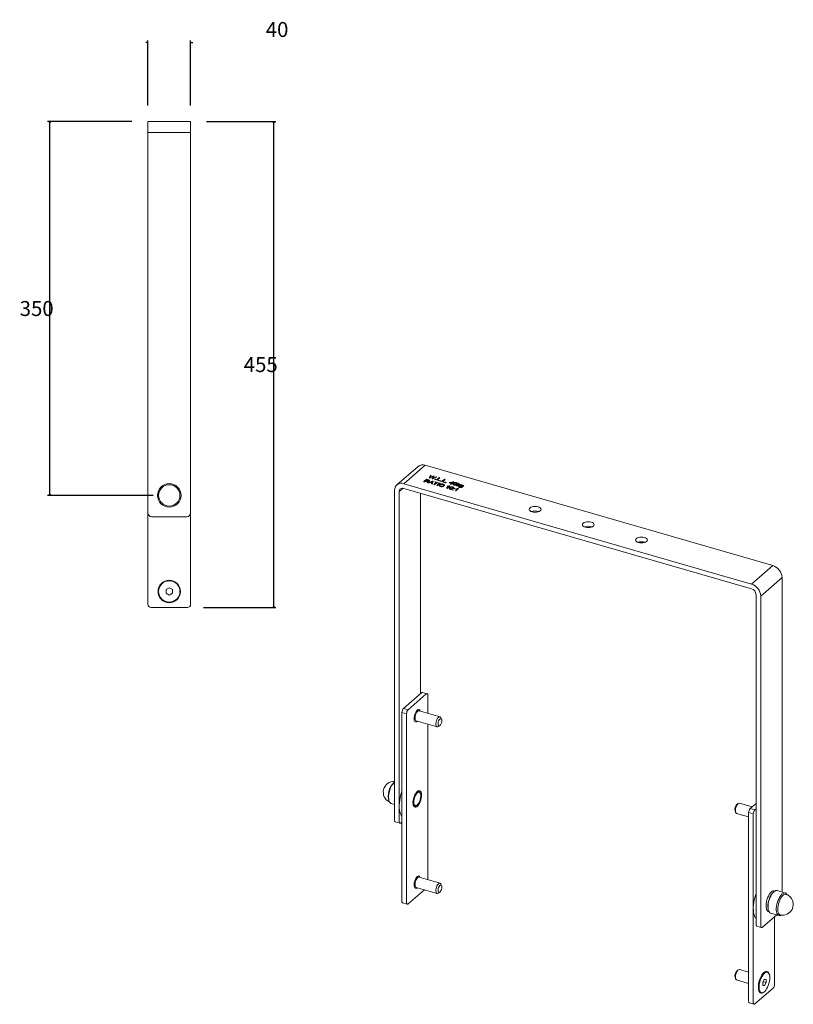
# Model space of a CAD drawing. Units: millimetres. Extents: x 111 to 1405, y 65 to 987.
# Drawn here: x 680 to 1405, y 65 to 987 of the extents above; entities that cross this region are included whole.
import ezdxf

# ---------------------------------------------------------------- set-up
doc = ezdxf.new("R2010")
doc.units = ezdxf.units.MM
doc.header["$PDMODE"] = 1
doc.header["$PDSIZE"] = -2
doc.layers.get('0').update_dxf_attribs({"lineweight": 20})
doc.layers.get('Defpoints').update_dxf_attribs({"lineweight": 20})
doc.layers.add('DIM', color=7, linetype='Continuous', lineweight=20)
doc.styles.add('Arial', font='txt', dxfattribs={"bigfont": 'Arial'})
doc.dimstyles.new('BT', dxfattribs={"dimtxt": 14, "dimasz": 0.999939, "dimexe": 2, "dimexo": 15, "dimgap": 1, "dimtad": 1, "dimdec": 1, "dimdsep": 46, "dimtxsty": 'Arial', "dimblk": 'VW_EMPTYARROW', "dimblk1": 'VW_EMPTYARROW', "dimblk2": 'VW_EMPTYARROW', "dimcen": 0, "dimadec": 0, "dimazin": 0, "dimtfac": 1, "dimtdec": 1, "dimtix": 1, "dimtofl": 0, "dimtmove": 0, "dimatfit": 0, "dimldrblk": 'VW_EMPTYARROW', "dimfxl": 1, "dimfrac": 2, "dimtolj": 1, "dimarcsym": 0})

# ---------------------------------------------------------------- blocks, each defined once
blk = doc.blocks.new('VW_EMPTYARROW')
at = {"color": 0, "linetype": 'ByBlock', "lineweight": -2, "transparency": 16777216}
blk.add_line((0, 0), (-1, 0), dxfattribs=at)
at = {"color": 0, "lineweight": -2, "transparency": 16777216, "flags": 128}
blk.add_lwpolyline([(-1, 0.27), (0, 0), (-1, -0.27)], dxfattribs=at)
blk = doc.blocks.new('*D6')
at = {"layer": 'Defpoints', "color": 0}
for p in [(708.23, 891.93), (800.16, 891.93), (820.16, 541.93)]:
    blk.add_point(p, dxfattribs=at)
at = {"layer": 'DIM', "color": 0, "lineweight": -2}
for p, q in [((785.16, 891.93), (706.23, 891.93)), ((708.23, 542.93), (708.23, 890.93)), ((805.16, 541.93), (706.23, 541.93))]:
    blk.add_line(p, q, dxfattribs=at)
at = {"layer": 'DIM', "color": 0, "lineweight": -2, "xscale": 0.9999389648437499, "yscale": 0.9999389648437499, "zscale": 0.9999389648437499}
for p, rotation in [((708.23, 891.93), 90), ((708.23, 541.93), 270)]:
    blk.add_blockref('VW_EMPTYARROW', p, dxfattribs=dict(at, rotation=rotation))
at = {"layer": 'DIM', "color": 0, "insert": (695.95, 716.93), "char_height": 14, "attachment_point": 5, "style": 'Arial'}
blk.add_mtext('\\A1;350', dxfattribs=at)
blk = doc.blocks.new('*D7')
at = {"layer": 'Defpoints', "color": 0}
for p in [(840.16, 891.93), (918.11, 891.93), (837.16, 436.93)]:
    blk.add_point(p, dxfattribs=at)
at = {"layer": 'DIM', "color": 0, "lineweight": -2}
for p, q in [((855.16, 891.93), (920.11, 891.93)), ((918.11, 437.93), (918.11, 890.93)), ((852.16, 436.93), (920.11, 436.93))]:
    blk.add_line(p, q, dxfattribs=at)
at = {"layer": 'DIM', "color": 0, "lineweight": -2, "xscale": 0.9999389648437499, "yscale": 0.9999389648437499, "zscale": 0.9999389648437499}
for p, rotation in [((918.11, 891.93), 89.99999999999999), ((918.11, 436.93), 270)]:
    blk.add_blockref('VW_EMPTYARROW', p, dxfattribs=dict(at, rotation=rotation))
at = {"layer": 'DIM', "color": 0, "insert": (905.83, 664.43), "char_height": 14, "attachment_point": 5, "style": 'Arial'}
blk.add_mtext('\\A1;455', dxfattribs=at)
blk = doc.blocks.new('*D8')
at = {"layer": 'Defpoints', "color": 0}
for p in [(800.16, 965.96), (800.16, 891.93), (840.16, 891.93)]:
    blk.add_point(p, dxfattribs=at)
at = {"layer": 'DIM', "color": 0, "lineweight": -2}
for p, q in [((799.16, 965.96), (798.16, 965.96)), ((800.16, 906.93), (800.16, 967.96)), ((840.16, 906.93), (840.16, 967.96)), ((841.16, 965.96), (842.16, 965.96))]:
    blk.add_line(p, q, dxfattribs=at)
at = {"layer": 'DIM', "color": 0, "lineweight": -2, "xscale": 0.9999389648437499, "yscale": 0.9999389648437499, "zscale": 0.9999389648437499}
blk.add_blockref('VW_EMPTYARROW', (800.16, 965.96), dxfattribs=at)
at = {"layer": 'DIM', "color": 0, "lineweight": -2, "xscale": 0.9999389648437499, "yscale": 0.9999389648437499, "zscale": 0.9999389648437499, "rotation": 180}
blk.add_blockref('VW_EMPTYARROW', (840.16, 965.96), dxfattribs=at)
at = {"layer": 'DIM', "color": 0, "insert": (921.15, 978.24), "char_height": 14, "attachment_point": 5, "style": 'Arial'}
blk.add_mtext('\\A1;40', dxfattribs=at)

msp = doc.modelspace()

# ---------------------------------------------------------------- linework, layer by layer
at = {"color": 7, "linetype": 'Continuous', "lineweight": 15}
for p, q in [((800.16, 891.93), (800.16, 881.93)), ((800.16, 891.93), (840.16, 891.93)), ((818.78, 891.98), (813.78, 891.98)), ((813.78, 891.98), (813.78, 891.93)), ((818.78, 891.98), (818.78, 891.93)), ((818.84, 891.98), (818.84, 891.93)), ((819.03, 891.98), (819.03, 891.93)), ((819.03, 891.98), (819.03, 891.93)), ((820.19, 891.98), (820.19, 891.93)), ((822.4, 891.98), (822.4, 891.93)), ((827.47, 891.98), (822.47, 891.98)), ((822.47, 891.98), (822.47, 891.93)), ((827.47, 891.98), (827.47, 891.93)), ((827.53, 891.98), (827.53, 891.93)), ((840.16, 891.93), (840.16, 881.93)), ((800.16, 881.93), (840.16, 881.93)), ((800.16, 881.93), (800.16, 525.43)), ((840.16, 881.93), (840.16, 525.43)), ((1053.32, 569.05), (1033.32, 551.73)), ((1059.87, 570.15), (1039.87, 552.83)), ((1059.87, 570.15), (1385.49, 476.15)), ((1058.61, 554.79), (1061.11, 556.96)), ((1058.61, 554.79), (1058.61, 554.75)), ((1059.22, 554.62), (1058.61, 554.79)), ((1059.22, 554.57), (1058.61, 554.75)), ((1060.34, 555.59), (1059.22, 554.62)), ((1060.34, 555.54), (1059.22, 554.57)), ((1059.22, 554.62), (1059.22, 554.57)), ((1060.34, 555.59), (1060.34, 555.54)), ((1060.96, 555.41), (1060.34, 555.59)), ((1060.96, 555.36), (1060.34, 555.54)), ((1061.43, 556.53), (1060.63, 555.84)), ((1060.63, 555.84), (1061.79, 555.5)), ((1061.43, 556.49), (1060.66, 555.83)), ((1060.96, 555.41), (1060.96, 555.36)), ((1061.11, 556.96), (1062.98, 556.41)), ((1061.25, 555.31), (1061.25, 555.27)), ((1061.43, 556.53), (1061.43, 556.49)), ((1062.72, 556.16), (1061.43, 556.53)), ((1062.72, 556.11), (1061.43, 556.49)), ((1061.58, 554.54), (1061.58, 554.5)), ((1061.59, 553.93), (1061.58, 554.54)), ((1061.59, 553.89), (1061.58, 554.5)), ((1062.29, 553.73), (1061.59, 553.93)), ((1061.59, 553.93), (1061.59, 553.89)), ((1062.29, 553.68), (1061.59, 553.89)), ((1062.27, 554.53), (1062.29, 553.73)), ((1062.29, 553.73), (1062.29, 553.68)), ((1062.34, 553.71), (1066.56, 555.38)), ((1062.34, 553.71), (1062.34, 553.67)), ((1062.99, 553.53), (1062.34, 553.71)), ((1062.99, 553.48), (1062.34, 553.67)), ((1062.72, 556.16), (1062.72, 556.11)), ((1064.25, 554.05), (1062.99, 553.53)), ((1064.25, 554.01), (1062.99, 553.48)), ((1062.99, 553.53), (1062.99, 553.48)), ((1063.6, 558.37), (1065.01, 560.85)), ((1063.6, 558.37), (1063.6, 558.33)), ((1064.32, 558.16), (1063.6, 558.37)), ((1064.32, 558.12), (1063.6, 558.33)), ((1063.76, 555.41), (1063.76, 555.37)), ((1064.25, 554.05), (1064.25, 554.01)), ((1066.1, 553.52), (1064.25, 554.05)), ((1066.09, 553.48), (1064.25, 554.01)), ((1067.13, 559.51), (1064.32, 558.16)), ((1067.13, 559.47), (1064.32, 558.12)), ((1064.32, 558.16), (1064.32, 558.12)), ((1065.64, 560.67), (1064.64, 559.06)), ((1065.64, 560.62), (1064.64, 559.01)), ((1064.64, 559.06), (1064.64, 559.01)), ((1065.86, 554.72), (1064.73, 554.25)), ((1064.73, 554.25), (1066.2, 553.82)), ((1065.86, 554.67), (1064.79, 554.23)), ((1065, 558.88), (1067.56, 560.11)), ((1065.01, 560.85), (1065.64, 560.67)), ((1065.64, 560.67), (1065.64, 560.62)), ((1065.82, 552.71), (1066.1, 553.52)), ((1065.86, 554.72), (1065.86, 554.67)), ((1066.2, 553.82), (1066.44, 554.51)), ((1066.46, 557.54), (1067.47, 559.46)), ((1066.46, 557.54), (1066.46, 557.5)), ((1067.13, 557.35), (1066.46, 557.54)), ((1067.13, 557.3), (1066.46, 557.5)), ((1067.25, 555.18), (1066.47, 552.52)), ((1067.25, 555.14), (1066.47, 552.48)), ((1066.56, 555.38), (1067.25, 555.18)), ((1067.13, 559.51), (1067.13, 559.47)), ((1070.73, 559.2), (1067.13, 557.35)), ((1070.73, 559.15), (1067.13, 557.3)), ((1067.13, 557.35), (1067.13, 557.3)), ((1067.25, 555.18), (1067.25, 555.14)), ((1067.56, 560.11), (1068.29, 559.9)), ((1068.29, 559.9), (1067.66, 558.64)), ((1068.29, 559.86), (1067.66, 558.59)), ((1067.66, 558.64), (1067.66, 558.59)), ((1067.82, 558.15), (1070.09, 559.38)), ((1067.99, 552.08), (1070.2, 554)), ((1068.29, 559.9), (1068.29, 559.86)), ((1070.81, 553.82), (1068.6, 551.91)), ((1070.81, 553.78), (1068.6, 551.86)), ((1068.81, 554.4), (1069.1, 554.65)), ((1068.81, 554.4), (1068.81, 554.36)), ((1070.2, 554), (1068.81, 554.4)), ((1070.16, 553.97), (1068.81, 554.36)), ((1068.84, 556.86), (1069.16, 557.13)), ((1068.84, 556.86), (1068.84, 556.81)), ((1069.39, 556.7), (1068.84, 556.86)), ((1069.39, 556.65), (1068.84, 556.81)), ((1069.1, 554.65), (1072.49, 553.67)), ((1069.16, 557.13), (1069.71, 556.97)), ((1069.71, 556.97), (1069.39, 556.7)), ((1069.71, 556.93), (1069.39, 556.65)), ((1069.39, 556.7), (1069.39, 556.65)), ((1069.71, 556.97), (1069.71, 556.93)), ((1070.09, 559.38), (1070.73, 559.2)), ((1070.45, 556.39), (1072.95, 558.56)), ((1073.11, 555.62), (1070.45, 556.39)), ((1070.45, 556.39), (1070.45, 556.35)), ((1073.11, 555.58), (1070.45, 556.35)), ((1070.71, 551.3), (1073.21, 553.46)), ((1070.73, 559.2), (1070.73, 559.15)), ((1070.81, 553.82), (1070.81, 553.78)), ((1072.2, 553.42), (1070.81, 553.82)), ((1072.2, 553.38), (1070.81, 553.78)), ((1073.82, 553.29), (1071.32, 551.12)), ((1073.56, 558.38), (1071.35, 556.47)), ((1071.35, 556.47), (1073.4, 555.87)), ((1073.56, 558.34), (1071.38, 556.45)), ((1072.49, 553.67), (1072.2, 553.42)), ((1072.49, 553.63), (1072.2, 553.38)), ((1072.2, 553.42), (1072.2, 553.38)), ((1072.49, 553.67), (1072.49, 553.63)), ((1072.95, 558.56), (1073.56, 558.38)), ((1073.4, 555.87), (1073.11, 555.62)), ((1073.4, 555.83), (1073.11, 555.58)), ((1073.11, 555.62), (1073.11, 555.58)), ((1073.21, 553.46), (1073.82, 553.29)), ((1073.4, 555.87), (1073.4, 555.83)), ((1073.56, 558.38), (1073.56, 558.34)), ((1073.82, 553.29), (1073.82, 553.24)), ((1073.83, 555.41), (1074.15, 555.69)), ((1073.83, 555.41), (1073.83, 555.37)), ((1074.39, 555.25), (1073.83, 555.41)), ((1074.39, 555.21), (1073.83, 555.37)), ((1074.15, 555.69), (1074.71, 555.53)), ((1074.71, 555.53), (1074.39, 555.25)), ((1074.71, 555.49), (1074.39, 555.21)), ((1074.39, 555.25), (1074.39, 555.21)), ((1074.71, 555.53), (1074.71, 555.49)), ((1075.44, 554.95), (1077.94, 557.11)), ((1075.44, 554.95), (1075.44, 554.91)), ((1078.11, 554.18), (1075.44, 554.95)), ((1078.11, 554.14), (1075.44, 554.91)), ((1078.55, 556.94), (1076.34, 555.02)), ((1076.34, 555.02), (1078.4, 554.43)), ((1078.55, 556.9), (1076.38, 555.01)), ((1077.94, 557.11), (1078.55, 556.94)), ((1078.4, 554.43), (1078.11, 554.18)), ((1078.4, 554.39), (1078.11, 554.14)), ((1078.11, 554.18), (1078.11, 554.14)), ((1078.4, 554.43), (1078.4, 554.39)), ((1078.55, 556.94), (1078.55, 556.9)), ((1078.83, 553.97), (1079.15, 554.25)), ((1079.38, 553.81), (1078.83, 553.97)), ((1078.83, 553.97), (1078.83, 553.93)), ((1079.38, 553.77), (1078.83, 553.93)), ((1079.15, 554.25), (1079.7, 554.09)), ((1079.7, 554.09), (1079.38, 553.81)), ((1079.7, 554.05), (1079.38, 553.77)), ((1079.38, 553.81), (1079.38, 553.77)), ((1079.7, 554.09), (1079.7, 554.05)), ((1082.27, 553.68), (1082.59, 553.96)), ((1082.27, 553.68), (1082.27, 553.64)), ((1084.16, 553.14), (1082.27, 553.68)), ((1084.12, 553.11), (1082.27, 553.64)), ((1082.59, 553.96), (1086.18, 554.7)), ((1085.38, 554.19), (1083.27, 553.76)), ((1083.27, 553.76), (1084.48, 553.42)), ((1085.31, 554.14), (1083.36, 553.74)), ((1084.48, 553.42), (1085.38, 554.19)), ((1086.57, 554.59), (1085.03, 553.25)), ((1086.57, 554.54), (1085.07, 553.24)), ((1086.18, 554.7), (1086.57, 554.59)), ((1086.57, 554.59), (1086.57, 554.54)), ((1088.06, 553.66), (1088.06, 553.62)), ((1088.66, 551.13), (1091.16, 553.3)), ((1088.81, 553.65), (1088.81, 553.6)), ((1091.16, 553.3), (1091.72, 553.14)), ((1031.21, 546.67), (1031.21, 237.93)), ((1035.54, 236.68), (1035.54, 545.42)), ((1039.87, 552.83), (1365.49, 458.83)), ((1365.49, 454.5), (1039.87, 548.5)), ((1066.47, 552.52), (1065.82, 552.71)), ((1065.82, 552.71), (1065.82, 552.67)), ((1066.47, 552.48), (1065.82, 552.67)), ((1066.47, 552.52), (1066.47, 552.48)), ((1067.99, 552.08), (1067.99, 552.04)), ((1068.6, 551.91), (1067.99, 552.08)), ((1068.6, 551.86), (1067.99, 552.04)), ((1068.6, 551.91), (1068.6, 551.86)), ((1071.32, 551.12), (1070.71, 551.3)), ((1070.71, 551.3), (1070.71, 551.25)), ((1071.32, 551.08), (1070.71, 551.25)), ((1073.82, 553.24), (1071.32, 551.08)), ((1071.32, 551.12), (1071.32, 551.08)), ((1073, 551.56), (1073.31, 551.95)), ((1073.92, 551.77), (1073.92, 551.73)), ((1074.12, 550.28), (1074.12, 550.23)), ((1076.4, 552.25), (1076.4, 552.2)), ((1077.45, 550.79), (1077.45, 550.75)), ((1079.81, 548.67), (1081.76, 550.36)), ((1079.81, 548.67), (1079.81, 548.63)), ((1080.37, 548.51), (1079.81, 548.67)), ((1080.37, 548.47), (1079.81, 548.63)), ((1082.87, 550.67), (1080.37, 548.51)), ((1082.87, 550.63), (1080.37, 548.47)), ((1080.37, 548.51), (1080.37, 548.47)), ((1080.39, 550.33), (1080.69, 550.58)), ((1080.39, 550.33), (1080.39, 550.28)), ((1082.38, 548.17), (1082.45, 548.36)), ((1082.38, 548.13), (1082.45, 548.31)), ((1082.38, 548.17), (1082.38, 548.13)), ((1082.51, 550.78), (1082.87, 550.67)), ((1082.87, 550.67), (1082.87, 550.63)), ((1083.11, 547.68), (1083.11, 547.64)), ((1083.54, 549.02), (1083.54, 548.97)), ((1083.55, 552.61), (1084.16, 553.14)), ((1083.55, 552.61), (1083.55, 552.57)), ((1084.1, 552.45), (1083.55, 552.61)), ((1084.1, 552.41), (1083.55, 552.57)), ((1084.71, 552.98), (1084.1, 552.45)), ((1084.71, 552.93), (1084.1, 552.41)), ((1084.1, 552.45), (1084.1, 552.41)), ((1084.6, 549.64), (1084.6, 549.6)), ((1084.71, 552.98), (1084.71, 552.93)), ((1085.27, 552.82), (1084.71, 552.98)), ((1085.27, 552.77), (1084.71, 552.93)), ((1085.03, 553.25), (1085.59, 553.09)), ((1085.59, 553.09), (1085.27, 552.82)), ((1085.59, 553.05), (1085.27, 552.77)), ((1085.27, 552.82), (1085.27, 552.77)), ((1085.35, 549.63), (1085.35, 549.58)), ((1085.36, 547.07), (1085.68, 547.34)), ((1085.92, 546.91), (1085.36, 547.07)), ((1085.36, 547.07), (1085.36, 547.02)), ((1085.92, 546.86), (1085.36, 547.02)), ((1085.59, 553.09), (1085.59, 553.05)), ((1085.68, 547.34), (1086.24, 547.18)), ((1085.76, 548.38), (1085.76, 548.33)), ((1085.84, 552.19), (1085.9, 552.38)), ((1085.84, 552.19), (1085.84, 552.15)), ((1086.24, 547.18), (1085.92, 546.91)), ((1086.24, 547.14), (1085.92, 546.86)), ((1085.92, 546.91), (1085.92, 546.86)), ((1086.24, 547.18), (1086.24, 547.14)), ((1086.57, 551.7), (1086.57, 551.66)), ((1086.87, 548.37), (1087.19, 548.65)), ((1086.87, 548.37), (1086.87, 548.33)), ((1087.42, 548.21), (1086.87, 548.37)), ((1087.42, 548.17), (1086.87, 548.33)), ((1087, 553.04), (1087, 552.99)), ((1087.19, 548.65), (1087.75, 548.49)), ((1087.75, 548.49), (1087.42, 548.21)), ((1087.75, 548.45), (1087.42, 548.17)), ((1087.42, 548.21), (1087.42, 548.17)), ((1087.75, 548.49), (1087.75, 548.45)), ((1088.14, 546.27), (1090.09, 547.95)), ((1088.14, 546.27), (1088.14, 546.22)), ((1088.69, 546.11), (1088.14, 546.27)), ((1088.69, 546.06), (1088.14, 546.22)), ((1088.66, 551.13), (1088.66, 551.09)), ((1089.22, 550.97), (1088.66, 551.13)), ((1089.22, 550.93), (1088.66, 551.09)), ((1091.19, 548.27), (1088.69, 546.11)), ((1091.19, 548.23), (1088.69, 546.06)), ((1088.69, 546.11), (1088.69, 546.06)), ((1088.72, 547.92), (1089.01, 548.18)), ((1088.72, 547.92), (1088.72, 547.88)), ((1089.22, 552.4), (1089.22, 552.35)), ((1089.96, 551.61), (1089.22, 550.97)), ((1089.96, 551.57), (1089.22, 550.93)), ((1089.22, 550.97), (1089.22, 550.93)), ((1090.46, 551.68), (1089.96, 551.61)), ((1090.46, 551.63), (1089.96, 551.57)), ((1089.96, 551.61), (1089.96, 551.57)), ((1091.72, 553.14), (1090.39, 551.99)), ((1090.39, 551.99), (1092.21, 552.22)), ((1091.72, 553.09), (1090.45, 552)), ((1090.46, 551.68), (1090.46, 551.63)), ((1090.56, 550.59), (1090.46, 551.68)), ((1090.56, 550.54), (1090.46, 551.63)), ((1091.21, 550.4), (1090.56, 550.59)), ((1090.56, 550.59), (1090.56, 550.54)), ((1091.21, 550.36), (1090.56, 550.54)), ((1090.84, 548.37), (1091.19, 548.27)), ((1092.98, 552), (1091.08, 551.76)), ((1091.08, 551.76), (1091.21, 550.4)), ((1092.98, 551.95), (1091.09, 551.71)), ((1091.19, 548.27), (1091.19, 548.23)), ((1091.21, 550.4), (1091.21, 550.36)), ((1091.38, 550.2), (1091.9, 550.01)), ((1091.72, 553.14), (1091.72, 553.09)), ((1091.9, 549.97), (1091.89, 549.95)), ((1091.9, 550.01), (1091.9, 549.97)), ((1092.05, 549.34), (1092.05, 549.3)), ((1092.21, 552.22), (1092.98, 552)), ((1092.77, 549.95), (1092.77, 549.9)), ((1092.95, 550.98), (1092.95, 550.94)), ((1092.98, 552), (1092.98, 551.95)), ((1094.37, 551.3), (1094.37, 551.26)), ((1096, 551.13), (1094.44, 549.78)), ((1096, 551.08), (1094.44, 549.73)), ((1094.44, 549.78), (1094.44, 549.73)), ((1095.22, 551.09), (1095.44, 551.29)), ((1095.44, 551.29), (1096, 551.13)), ((1096, 551.13), (1096, 551.08)), ((1055.54, 356.22), (1055.54, 543.98)), ((800.16, 525.43), (800.16, 439.93)), ((803.66, 521.93), (836.66, 521.93)), ((840.16, 439.93), (840.16, 525.43)), ((1385.49, 476.15), (1365.49, 458.83)), ((1394.15, 464.99), (1374.15, 447.67)), ((1394.15, 464.99), (1394.15, 170.44)), ((820.16, 455.4), (817.16, 453.66)), ((817.16, 453.66), (817.16, 450.2)), ((823.16, 453.66), (820.16, 455.4)), ((823.16, 450.2), (823.16, 453.66)), ((817.16, 450.2), (820.16, 448.47)), ((820.16, 448.47), (823.16, 450.2)), ((1369.82, 140.18), (1369.82, 448.92)), ((1374.15, 447.67), (1374.15, 138.93)), ((803.16, 436.93), (837.16, 436.93)), ((1039.63, 342.45), (1056.63, 357.18)), ((1043.96, 341.2), (1060.96, 355.93)), ((1061.8, 356.21), (1057.47, 357.46)), ((1062.46, 354.63), (1062.46, 337.89)), ((1039.63, 342.45), (1043.96, 341.2)), ((1038.13, 161.89), (1038.13, 338.56)), ((1042.46, 337.31), (1038.13, 338.56)), ((1042.46, 160.64), (1042.46, 337.31)), ((1073.77, 334.63), (1054.28, 340.25)), ((1054.82, 340.1), (1054.69, 340.41)), ((1075.23, 332.2), (1074.6, 333.75)), ((1051.51, 330.64), (1071, 325.02)), ((1051.77, 330.3), (1052.04, 330.49)), ((1062.46, 327.48), (1062.46, 182.01)), ((1072.17, 325.32), (1073.53, 326.3)), ((1053.97, 264.48), (1052.79, 264.82)), ((1053.85, 264.51), (1053.97, 264.48)), ((1028.02, 253.24), (1031.21, 252.32)), ((1048.91, 251.37), (1050.09, 251.03)), ((1050.2, 251), (1050.09, 251.03)), ((1353.19, 253.33), (1351.83, 252.35)), ((1366.15, 250.22), (1354.36, 253.63)), ((1369.82, 253.4), (1364.39, 248.7)), ((1350.13, 246.45), (1350.76, 244.9)), ((1351.59, 244.02), (1362.89, 240.76)), ((1362.89, 244.81), (1362.89, 68.14)), ((1367.22, 243.56), (1362.89, 244.81)), ((1364.39, 248.7), (1368.72, 247.45)), ((1367.22, 243.56), (1367.22, 66.89)), ((1369.82, 248.4), (1368.72, 247.45)), ((1031.99, 236.08), (1036.32, 234.83)), ((1038.13, 235.9), (1037.29, 235.17)), ((1054.82, 184.21), (1054.69, 184.52)), ((1073.77, 178.74), (1054.28, 184.37)), ((1075.23, 176.31), (1074.6, 177.86)), ((1059.21, 172.54), (1043.96, 159.34)), ((1051.51, 174.76), (1071, 169.14)), ((1051.77, 174.41), (1052.04, 174.61)), ((1072.17, 169.44), (1073.53, 170.41)), ((1387.36, 171.36), (1386.93, 171.49)), ((1397.34, 169.52), (1389.54, 171.77)), ((1397.97, 168.29), (1398.11, 168.24)), ((1038.8, 160.3), (1043.13, 159.05)), ((1389.24, 148.96), (1375.9, 137.42)), ((1381.38, 152.27), (1381.81, 152.15)), ((1383.44, 150.64), (1391.23, 148.39)), ((1370.6, 138.33), (1374.93, 137.08)), ((1387.22, 84.21), (1387.22, 147.22)), ((1353.19, 97.44), (1351.83, 96.47)), ((1362.89, 95.28), (1354.36, 97.74)), ((1380.43, 95.42), (1379.56, 95.67)), ((1350.13, 90.57), (1350.76, 89.01)), ((1351.59, 88.14), (1362.89, 84.87)), ((1377.66, 88.81), (1376.16, 86.02)), ((1376.16, 85.99), (1376.39, 86.41)), ((1376.16, 86.02), (1376.16, 83.02)), ((1376.16, 83.25), (1377.66, 82.81)), ((1376.16, 83.02), (1377.66, 82.81)), ((1376.39, 86.41), (1376.39, 86.44)), ((1376.39, 86.41), (1379.16, 85.61)), ((1379.16, 88.61), (1377.66, 88.81)), ((1377.66, 82.81), (1379.16, 85.61)), ((1379.16, 85.61), (1379.16, 88.61)), ((1368.72, 65.59), (1385.72, 80.31)), ((1374.02, 76.46), (1374.88, 76.21)), ((1363.56, 66.55), (1367.89, 65.3))]:
    msp.add_line(p, q, dxfattribs=at)
at = {"color": 8, "linetype": 'Continuous', "lineweight": 15, "true_color": 0x808080}
msp.add_line((1039.25, 548.63), (1035.54, 545.42), dxfattribs=at)
at = {"color": 7, "linetype": 'Continuous', "lineweight": 15, "flags": 128}
for points in [[(1165.63, 531.25), (1164.31, 531.52), (1162.88, 531.62), (1161.46, 531.52), (1160.13, 531.25), (1158.99, 530.81), (1158.12, 530.24), (1157.57, 529.58), (1157.38, 528.87), (1157.57, 528.15), (1158.12, 527.49), (1158.99, 526.92), (1160.13, 526.48), (1161.46, 526.21), (1162.88, 526.12), (1164.31, 526.21), (1165.63, 526.48), (1166.77, 526.92), (1167.65, 527.49), (1168.2, 528.15), (1168.38, 528.87), (1168.2, 529.58), (1167.65, 530.24), (1166.77, 530.81), (1165.63, 531.25)], [(1209.93, 512.11), (1211.26, 511.83), (1212.68, 511.74), (1214.1, 511.83), (1215.43, 512.11), (1216.57, 512.55), (1217.44, 513.12), (1217.99, 513.78), (1218.18, 514.49), (1217.99, 515.2), (1217.44, 515.87), (1216.57, 516.43), (1215.43, 516.87), (1214.1, 517.15), (1212.68, 517.24), (1211.26, 517.15), (1209.93, 516.87), (1208.79, 516.43), (1207.92, 515.87), (1207.37, 515.2), (1207.18, 514.49), (1207.37, 513.78), (1207.92, 513.12), (1208.79, 512.55), (1209.93, 512.11)], [(1259.73, 497.73), (1261.05, 497.46), (1262.48, 497.37), (1263.9, 497.46), (1265.23, 497.73), (1266.36, 498.17), (1267.24, 498.74), (1267.79, 499.4), (1267.98, 500.12), (1267.79, 500.83), (1267.24, 501.49), (1266.36, 502.06), (1265.23, 502.5), (1263.9, 502.77), (1262.48, 502.87), (1261.05, 502.77), (1259.73, 502.5), (1258.59, 502.06), (1257.71, 501.49), (1257.16, 500.83), (1256.98, 500.12), (1257.16, 499.4), (1257.71, 498.74), (1258.59, 498.17), (1259.73, 497.73)], [(1062.46, 354.63), (1062.44, 355.11), (1062.35, 355.52), (1062.21, 355.85), (1062.03, 356.08), (1061.8, 356.21), (1061.54, 356.22), (1061.26, 356.13), (1060.96, 355.93)], [(1052.46, 330.38), (1051.72, 329.89), (1051.02, 329.77), (1050.41, 330.01), (1049.93, 330.6), (1049.61, 331.5), (1049.47, 332.65), (1049.52, 334), (1049.75, 335.44), (1050.15, 336.88), (1050.7, 338.25), (1051.36, 339.45), (1052.09, 340.4), (1052.84, 341.05), (1053.57, 341.36), (1054.23, 341.3), (1054.78, 340.89), (1055.18, 340.14), (1055.23, 339.98)], [(1054.69, 340.41), (1054.34, 341.01), (1053.91, 341.38)], [(1051.51, 330.64), (1051.46, 330.66), (1050.96, 331.04), (1050.6, 331.74), (1050.42, 332.71), (1050.42, 333.89), (1050.6, 335.19), (1050.96, 336.5), (1051.46, 337.74), (1052.06, 338.8), (1052.73, 339.62), (1053.41, 340.13), (1054.05, 340.29), (1054.28, 340.25)], [(1072.17, 325.32), (1071.55, 325.02), (1070.94, 325.04), (1070.44, 325.41), (1070.09, 326.11), (1069.91, 327.09), (1069.91, 328.27), (1070.09, 329.56), (1070.44, 330.88), (1070.94, 332.11), (1071.55, 333.18), (1072.21, 334), (1072.89, 334.5), (1073.53, 334.66), (1074.09, 334.47), (1074.52, 333.92), (1074.6, 333.75)], [(1075.43, 330.96), (1075.34, 329.9), (1075.06, 328.78), (1074.64, 327.74), (1074.11, 326.88), (1073.54, 326.3), (1072.98, 326.06), (1072.5, 326.19), (1072.14, 326.67), (1071.96, 327.45), (1071.96, 328.45), (1072.14, 329.56), (1072.5, 330.65), (1072.98, 331.62), (1073.54, 332.34), (1074.11, 332.76), (1074.64, 332.82), (1075.06, 332.51), (1075.34, 331.87), (1075.43, 330.96)], [(1050.59, 329.89), (1051.29, 330.02), (1051.77, 330.3)], [(1026.31, 264.44), (1025.9, 262.54), (1025.65, 260.67), (1025.57, 258.9), (1025.68, 257.29), (1025.95, 255.89), (1026.39, 254.75), (1026.99, 253.89), (1027.71, 253.36), (1028.02, 253.24)], [(1052.46, 264.56), (1051.6, 263.65), (1050.78, 262.46), (1050.04, 261.05), (1049.42, 259.48), (1048.93, 257.82), (1048.61, 256.15), (1048.47, 254.55), (1048.52, 253.09), (1048.75, 251.85), (1049.15, 250.88), (1049.71, 250.22), (1050.4, 249.91), (1051.19, 249.96), (1052.03, 250.37), (1052.9, 251.12), (1053.74, 252.17), (1054.53, 253.48), (1055.22, 254.98), (1055.78, 256.61), (1056.18, 258.29), (1056.41, 259.93), (1056.46, 261.47), (1056.32, 262.82), (1056, 263.94), (1055.51, 264.76), (1054.89, 265.24), (1054.14, 265.37), (1053.32, 265.14), (1052.46, 264.56)], [(1052.67, 252.19), (1052.84, 252.37), (1053.58, 253.3), (1054.25, 254.47), (1054.83, 255.82), (1055.28, 257.25), (1055.58, 258.71), (1055.71, 260.11), (1055.67, 261.38), (1055.45, 262.45), (1055.32, 262.79)], [(1053.25, 264.69), (1053.23, 264.74), (1053.1, 265.02)], [(1036, 256.59), (1035.68, 254.07), (1035.54, 251.65), (1035.58, 249.37), (1035.8, 247.27), (1036.19, 245.4), (1036.74, 243.77), (1037.45, 242.43), (1038.13, 241.57)], [(1049.06, 251.04), (1049.26, 251.17), (1049.36, 251.24)], [(1354.36, 253.63), (1354.13, 253.66), (1353.48, 253.5), (1352.8, 253), (1352.14, 252.18), (1351.53, 251.11), (1351.04, 249.88), (1350.68, 248.56), (1350.5, 247.27), (1350.5, 246.09), (1350.68, 245.11), (1351.04, 244.41), (1351.53, 244.04), (1351.59, 244.02)], [(1031.21, 237.93), (1031.24, 237.37), (1031.34, 236.89), (1031.5, 236.5), (1031.72, 236.23), (1031.98, 236.08), (1031.99, 236.08)], [(1037.29, 235.17), (1036.94, 234.93), (1036.62, 234.82), (1036.31, 234.83), (1036.05, 234.98), (1035.83, 235.25), (1035.67, 235.64), (1035.57, 236.12), (1035.54, 236.68)], [(1052.46, 174.49), (1052.09, 174.21), (1051.36, 173.9), (1050.7, 173.96), (1050.15, 174.38), (1049.75, 175.13), (1049.52, 176.16), (1049.47, 177.42), (1049.61, 178.82), (1049.93, 180.28), (1050.41, 181.7), (1051.02, 182.99), (1051.72, 184.08), (1052.46, 184.89)], [(1052.46, 184.89), (1053.21, 185.37), (1053.91, 185.49), (1054.52, 185.26), (1055, 184.67), (1055.23, 184.09)], [(1054.69, 184.52), (1054.34, 185.13), (1053.91, 185.49)], [(1051.51, 174.76), (1051.46, 174.78), (1050.96, 175.15), (1050.6, 175.85), (1050.42, 176.83), (1050.42, 178.01), (1050.6, 179.3), (1050.96, 180.62), (1051.46, 181.85), (1052.06, 182.92), (1052.73, 183.74), (1053.41, 184.24), (1054.05, 184.4), (1054.28, 184.37)], [(1072.17, 169.44), (1071.55, 169.13), (1070.94, 169.15), (1070.44, 169.53), (1070.09, 170.23), (1069.91, 171.2), (1069.91, 172.38), (1070.09, 173.68), (1070.44, 174.99), (1070.94, 176.23), (1071.55, 177.29), (1072.21, 178.11), (1072.89, 178.62), (1073.53, 178.78), (1074.09, 178.58), (1074.52, 178.04), (1074.6, 177.86)], [(1075.43, 175.08), (1075.34, 174.01), (1075.06, 172.9), (1074.64, 171.86), (1074.11, 171), (1073.54, 170.42), (1072.98, 170.18), (1072.5, 170.31), (1072.14, 170.79), (1071.96, 171.57), (1071.96, 172.57), (1072.14, 173.67), (1072.5, 174.77), (1072.98, 175.73), (1073.54, 176.46), (1074.11, 176.87), (1074.64, 176.93), (1075.06, 176.62), (1075.34, 175.98), (1075.43, 175.08)], [(1050.59, 174.01), (1051.29, 174.14), (1051.77, 174.41)], [(1381.38, 152.27), (1381.17, 152.35), (1380.46, 152.84), (1379.89, 153.66), (1379.47, 154.77), (1379.22, 156.15), (1379.15, 157.73), (1379.26, 159.46), (1379.55, 161.28), (1380, 163.12), (1380.6, 164.91), (1381.34, 166.6), (1382.17, 168.11), (1383.07, 169.4), (1384.02, 170.42), (1384.96, 171.13), (1385.88, 171.51), (1386.74, 171.53), (1386.93, 171.49)], [(1383.44, 150.64), (1383.39, 150.65), (1382.63, 151.08), (1381.99, 151.83), (1381.5, 152.88), (1381.17, 154.2), (1381.01, 155.74), (1381.02, 157.47), (1381.21, 159.31), (1381.57, 161.21), (1382.09, 163.11), (1382.75, 164.95), (1383.53, 166.67), (1384.4, 168.21), (1385.35, 169.53), (1386.33, 170.59), (1387.31, 171.34), (1388.27, 171.76), (1389.17, 171.85), (1389.54, 171.77)], [(1393.57, 148.89), (1392.98, 148.57), (1392.05, 148.32), (1391.19, 148.4), (1390.42, 148.83), (1389.79, 149.58), (1389.29, 150.63), (1388.96, 151.95), (1388.8, 153.49), (1388.81, 155.22), (1389.01, 157.06), (1389.37, 158.96), (1389.88, 160.86), (1390.54, 162.7), (1391.32, 164.42), (1392.2, 165.96), (1393.14, 167.28), (1394.12, 168.34), (1395.1, 169.09), (1396.06, 169.51), (1396.96, 169.6), (1397.78, 169.34), (1398.48, 168.75), (1399.05, 167.84), (1399.05, 167.84)], [(1038.8, 160.3), (1038.8, 160.3), (1038.57, 160.43), (1038.39, 160.66), (1038.25, 160.99), (1038.16, 161.4), (1038.13, 161.89)], [(1042.46, 160.64), (1042.49, 160.15), (1042.58, 159.74), (1042.72, 159.41), (1042.9, 159.18), (1043.13, 159.05), (1043.39, 159.04), (1043.67, 159.13), (1043.96, 159.34)], [(1367.69, 160.84), (1367.37, 158.32), (1367.23, 155.9), (1367.27, 153.62), (1367.48, 151.52), (1367.87, 149.65), (1368.43, 148.02), (1369.14, 146.68), (1369.82, 145.82)], [(1370.6, 138.33), (1370.6, 138.33), (1370.33, 138.48), (1370.12, 138.75), (1369.96, 139.14), (1369.86, 139.62), (1369.82, 140.18)], [(1374.15, 138.93), (1374.19, 138.37), (1374.29, 137.89), (1374.45, 137.5), (1374.66, 137.23), (1374.93, 137.08), (1375.23, 137.07), (1375.56, 137.18), (1375.9, 137.42)], [(1354.36, 97.74), (1354.13, 97.78), (1353.48, 97.62), (1352.8, 97.11), (1352.14, 96.29), (1351.53, 95.23), (1351.04, 93.99), (1350.68, 92.68), (1350.5, 91.38), (1350.5, 90.2), (1350.68, 89.23), (1351.04, 88.53), (1351.53, 88.15), (1351.59, 88.14)], [(1377.22, 95.03), (1376.26, 94.04), (1375.33, 92.78), (1374.46, 91.28), (1373.69, 89.6), (1373.03, 87.79), (1372.52, 85.92), (1372.17, 84.05), (1372, 82.25), (1372, 80.57), (1372.17, 79.08), (1372.52, 77.82), (1373.03, 76.83), (1373.69, 76.16), (1374.46, 75.81), (1375.33, 75.82), (1376.26, 76.17), (1377, 76.66)], [(1382.66, 90.14), (1382.57, 91.7), (1382.3, 93.05), (1381.86, 94.14), (1381.28, 94.92), (1380.56, 95.38), (1379.73, 95.49), (1378.84, 95.25), (1377.89, 94.67), (1376.95, 93.77), (1376.02, 92.58), (1375.16, 91.15), (1374.38, 89.52), (1373.73, 87.76), (1373.21, 85.93), (1372.86, 84.1), (1372.68, 82.33), (1372.68, 80.68), (1372.86, 79.22), (1373.21, 78), (1373.73, 77.06), (1374.38, 76.43), (1375.16, 76.15), (1376.02, 76.21), (1376.95, 76.63), (1377.89, 77.37), (1378.84, 78.42), (1379.73, 79.74), (1380.56, 81.27), (1381.28, 82.97), (1381.86, 84.77), (1382.3, 86.62), (1382.57, 88.43), (1382.66, 90.14)], [(1381.98, 93.91), (1381.92, 94.06), (1381.41, 95.05), (1380.76, 95.72), (1379.99, 96.06), (1379.12, 96.06), (1378.19, 95.71), (1377.22, 95.03)], [(1363.56, 66.55), (1363.56, 66.55), (1363.33, 66.68), (1363.15, 66.91), (1363.01, 67.24), (1362.92, 67.65), (1362.89, 68.14)], [(1367.22, 66.89), (1367.25, 66.4), (1367.34, 65.99), (1367.48, 65.66), (1367.66, 65.43), (1367.89, 65.3), (1368.15, 65.29), (1368.43, 65.38), (1368.72, 65.59)]]:
    msp.add_lwpolyline(points, dxfattribs=at)
at = {"color": 8, "linetype": 'Continuous', "lineweight": 15, "true_color": 0x808080, "flags": 128}
for points in [[(1052.46, 263.26), (1051.71, 262.46), (1051.01, 261.4), (1050.38, 260.13), (1049.86, 258.74), (1049.48, 257.28), (1049.26, 255.84), (1049.22, 254.49), (1049.35, 253.32), (1049.65, 252.38), (1050.1, 251.72), (1050.68, 251.38), (1051.35, 251.38), (1052.09, 251.71), (1052.67, 252.19)], [(1055.32, 262.79), (1055.07, 263.25), (1054.55, 263.75), (1053.92, 263.92), (1053.21, 263.76), (1052.46, 263.26)], [(1050.09, 251.03), (1049.85, 251.13), (1049.3, 251.61), (1048.88, 252.4), (1048.62, 253.45), (1048.53, 254.73), (1048.62, 256.15), (1048.67, 256.57)], [(1392.43, 149.09), (1392.41, 149.1), (1391.66, 149.47), (1391.04, 150.17), (1390.57, 151.19), (1390.26, 152.47), (1390.12, 153.98), (1390.17, 155.67), (1390.39, 157.46), (1390.78, 159.3), (1391.34, 161.11), (1392.02, 162.85), (1392.82, 164.43), (1393.7, 165.8), (1394.64, 166.92), (1395.59, 167.74), (1396.52, 168.24), (1397.4, 168.39), (1397.97, 168.29)]]:
    msp.add_lwpolyline(points, dxfattribs=at)
at = {"color": 7, "linetype": 'Continuous', "lineweight": 15}
for centre, radius in [((820.16, 541.93), 11), ((820.16, 541.93), 9.99), ((820.16, 451.93), 10.5), ((820.16, 451.93), 10)]:
    msp.add_circle(centre, radius, dxfattribs=at)
for centre, radius, start, end in [((1057.58, 563.75), 6.8, 70.31494, 128.77788), ((1037.55, 546.92), 6.35, 68.61533, 182.23516), ((1038.71, 545.54), 3.17, 68.61554, 182.23506), ((1162.88, 517.53), 9.78, 69.70357, 110.29646), ((803.66, 525.43), 3.5, 180, 270), ((836.66, 525.43), 3.5, 270, 0), ((1212.68, 503.16), 9.78, 69.70358, 110.29645), ((1262.48, 488.78), 9.78, 69.70351, 110.29651), ((1381.85, 464.38), 12.32, 2.83095, 72.79131), ((1361.85, 447.06), 12.32, 2.83095, 72.79131), ((1363.67, 448.62), 6.16, 2.83092, 72.79134), ((803.16, 439.93), 3, 180, 270), ((837.16, 439.93), 3, 270, 0), ((1057.31, 356.55), 0.923, 80.42774, 137.2925), ((1043.82, 338.6), 5.69, 137.41094, 180.48567), ((1048.15, 337.35), 5.69, 137.41094, 180.48567), ((1030.64, 263.93), 10, 86.77467, 244.34669), ((1043.79, 260.77), 17.86, 134.79115, 168.12072), ((1080.93, 249.42), 45.5, 160.1552, 170.92904), ((1355.89, 247.98), 5.97, 132.93152, 194.86429), ((1368.58, 244.85), 5.69, 137.41094, 180.48567), ((1372.91, 243.6), 5.69, 137.41094, 180.48567), ((1412.62, 153.67), 45.5, 160.1552, 170.92904), ((1399.78, 157.37), 18.88, 140.09351, 187.70225), ((1394.71, 158.83), 10, 331.81321, 70.99034), ((1394.71, 158.83), 10, 256.80543, 331.81321), ((1355.89, 92.1), 5.97, 132.93146, 194.86435), ((1379.02, 93.07), 2.66, 78.11903, 126.04605), ((1381.54, 84.16), 5.69, 317.41121, 0.48553), ((1374.9, 78.91), 2.6, 201.14463, 250.28128)]:
    msp.add_arc(centre, radius, start, end, dxfattribs=at)
at = {"color": 8, "linetype": 'Continuous', "lineweight": 15, "true_color": 0x808080}
for centre, radius, start, end in [((1040.66, 261.77), 15.02, 130.33271, 169.04521), ((1038.73, 260.31), 13.52, 161.3862, 198.98089), ((1058.97, 256.75), 9.91, 134.49035, 157.43558), ((1053.63, 262.37), 2.16, 83.98027, 137.6717)]:
    msp.add_arc(centre, radius, start, end, dxfattribs=at)
at = {"color": 7, "linetype": 'Continuous', "lineweight": 15}
for points in [[(1061.25, 555.31), (1061.18, 555.34), (1061.04, 555.38), (1060.96, 555.41)], [(1061.25, 555.27), (1061.18, 555.29), (1061.04, 555.34), (1060.96, 555.36)], [(1061.58, 554.54), (1061.58, 554.64), (1061.56, 554.89), (1061.49, 555.15), (1061.32, 555.27), (1061.25, 555.31)], [(1061.58, 554.5), (1061.58, 554.6), (1061.56, 554.85), (1061.49, 555.1), (1061.32, 555.23), (1061.25, 555.27)], [(1061.79, 555.5), (1061.87, 555.48), (1062.13, 555.41), (1062.52, 555.36), (1062.9, 555.43), (1063.09, 555.54), (1063.14, 555.58)], [(1063.76, 555.41), (1063.68, 555.36), (1063.45, 555.2), (1062.97, 555.08), (1062.45, 555.08), (1062.07, 555.14), (1061.94, 555.16)], [(1063.76, 555.37), (1063.68, 555.32), (1063.45, 555.16), (1062.97, 555.04), (1062.45, 555.04), (1062.07, 555.1), (1061.94, 555.12)], [(1061.94, 555.16), (1062.01, 555.11), (1062.11, 555.01), (1062.15, 554.96)], [(1062.15, 554.96), (1062.21, 554.85), (1062.27, 554.64), (1062.27, 554.53)], [(1063.14, 555.58), (1063.18, 555.62), (1063.28, 555.74), (1063.21, 555.97), (1062.87, 556.11), (1062.72, 556.16)], [(1063.21, 555.65), (1063.24, 555.69), (1063.28, 555.79), (1063.13, 555.97), (1062.84, 556.07), (1062.72, 556.11)], [(1062.98, 556.41), (1063.12, 556.38), (1063.51, 556.25), (1063.92, 556.01), (1064, 555.7), (1063.83, 555.48), (1063.76, 555.41)], [(1063.93, 555.82), (1063.95, 555.76), (1063.96, 555.59), (1063.81, 555.42), (1063.76, 555.37)], [(1064.64, 559.06), (1064.48, 558.81), (1064.33, 558.56)], [(1064.33, 558.56), (1064.66, 558.72), (1065, 558.88)], [(1064.64, 559.01), (1064.57, 558.91), (1064.43, 558.69), (1064.37, 558.58)], [(1066.62, 555.03), (1066.44, 554.94), (1066.07, 554.79), (1065.86, 554.72)], [(1066.62, 554.99), (1066.44, 554.9), (1066.07, 554.74), (1065.86, 554.67)], [(1066.44, 554.51), (1066.53, 554.77), (1066.62, 555.03)], [(1067.66, 558.64), (1067.53, 558.42), (1067.25, 557.98), (1067.1, 557.76)], [(1067.1, 557.76), (1067.46, 557.95), (1067.82, 558.15)], [(1067.62, 559.75), (1067.37, 559.63), (1067.13, 559.51)], [(1067.59, 559.69), (1067.36, 559.58), (1067.13, 559.47)], [(1067.66, 558.59), (1067.54, 558.39), (1067.29, 557.99), (1067.15, 557.79)], [(1067.47, 559.46), (1067.54, 559.6), (1067.62, 559.75)], [(1086.45, 553.2), (1086.56, 553.29), (1086.91, 553.56), (1087.48, 553.87), (1088.29, 554.04), (1088.91, 553.94), (1089.1, 553.89)], [(1088.06, 553.66), (1087.9, 553.6), (1087.43, 553.39), (1087.11, 553.13), (1087, 553.04)], [(1088.06, 553.62), (1087.9, 553.55), (1087.43, 553.35), (1087.11, 553.08), (1087, 552.99)], [(1088.81, 553.65), (1088.72, 553.67), (1088.44, 553.72), (1088.15, 553.68), (1088.06, 553.66)], [(1088.81, 553.6), (1088.72, 553.62), (1088.44, 553.67), (1088.15, 553.64), (1088.06, 553.62)], [(1088.67, 552.56), (1088.74, 552.62), (1088.96, 552.83), (1089.2, 553.11), (1089.23, 553.42), (1088.93, 553.6), (1088.81, 553.65)], [(1089.2, 553.14), (1089.22, 553.21), (1089.19, 553.41), (1088.92, 553.56), (1088.81, 553.6)], [(1089.1, 553.89), (1089.28, 553.83), (1089.67, 553.65), (1089.84, 553.4), (1089.82, 553.13), (1089.61, 552.78), (1089.32, 552.49), (1089.22, 552.4)], [(1089.82, 553.36), (1089.86, 553.29), (1089.8, 553.09), (1089.61, 552.77), (1089.33, 552.47), (1089.22, 552.35)], [(1074.12, 550.28), (1073.99, 550.33), (1073.6, 550.47), (1073.18, 550.72), (1072.94, 551.03), (1072.96, 551.27), (1072.98, 551.35)], [(1074.12, 550.23), (1073.99, 550.28), (1073.6, 550.43), (1073.18, 550.67), (1072.94, 550.98), (1072.96, 551.22), (1072.98, 551.3)], [(1073.31, 551.95), (1073.45, 552.06), (1073.88, 552.36), (1074.74, 552.63), (1075.76, 552.69), (1076.46, 552.55), (1076.68, 552.5)], [(1073.92, 551.77), (1073.84, 551.69), (1073.61, 551.45), (1073.57, 551.09), (1073.84, 550.75), (1074.26, 550.58), (1074.4, 550.53)], [(1073.92, 551.73), (1073.84, 551.65), (1073.61, 551.43), (1073.62, 551.18), (1073.64, 551.09)], [(1076.4, 552.25), (1076.22, 552.28), (1075.69, 552.38), (1074.93, 552.32), (1074.34, 552.09), (1074.02, 551.85), (1073.92, 551.77)], [(1076.4, 552.2), (1076.22, 552.24), (1075.69, 552.34), (1074.93, 552.28), (1074.34, 552.05), (1074.02, 551.81), (1073.92, 551.73)], [(1077.45, 550.79), (1077.31, 550.69), (1076.87, 550.39), (1076.02, 550.13), (1075.02, 550.09), (1074.34, 550.23), (1074.12, 550.28)], [(1077.45, 550.75), (1077.31, 550.65), (1076.87, 550.35), (1076.02, 550.09), (1075.02, 550.05), (1074.34, 550.18), (1074.12, 550.23)], [(1074.4, 550.53), (1074.57, 550.49), (1075.09, 550.39), (1075.83, 550.45), (1076.43, 550.67), (1076.74, 550.89), (1076.84, 550.97)], [(1076.84, 550.97), (1076.92, 551.05), (1077.15, 551.3), (1077.23, 551.67), (1076.97, 552.02), (1076.55, 552.19), (1076.4, 552.25)], [(1077.15, 551.43), (1077.16, 551.49), (1077.19, 551.66), (1077.02, 551.94), (1076.58, 552.13), (1076.4, 552.2)], [(1076.68, 552.5), (1076.9, 552.41), (1077.55, 552.15), (1077.88, 551.74), (1077.86, 551.61)], [(1077.83, 551.43), (1077.82, 551.35), (1077.76, 551.1), (1077.53, 550.87), (1077.45, 550.79)], [(1077.83, 551.39), (1077.82, 551.3), (1077.76, 551.05), (1077.53, 550.82), (1077.45, 550.75)], [(1081.76, 550.36), (1081.42, 550.33), (1080.74, 550.31), (1080.39, 550.33)], [(1081.76, 550.31), (1081.42, 550.28), (1080.74, 550.27), (1080.39, 550.28)], [(1080.69, 550.58), (1080.93, 550.58), (1081.64, 550.59), (1082.29, 550.73), (1082.51, 550.78)], [(1083.11, 547.68), (1082.98, 547.73), (1082.6, 547.87), (1082.43, 548.09), (1082.38, 548.17)], [(1083.11, 547.64), (1082.98, 547.68), (1082.6, 547.83), (1082.43, 548.05), (1082.38, 548.13)], [(1082.56, 548.69), (1082.6, 548.82), (1082.84, 549.06), (1082.99, 549.18)], [(1082.99, 549.18), (1083.1, 549.27), (1083.45, 549.54), (1084.03, 549.85), (1084.83, 550.02), (1085.45, 549.92), (1085.64, 549.87)], [(1083.54, 549.02), (1083.47, 548.95), (1083.25, 548.75), (1083.01, 548.47), (1082.98, 548.16), (1083.27, 547.98), (1083.4, 547.93)], [(1083.54, 548.97), (1083.44, 548.88), (1083.14, 548.6), (1082.97, 548.28), (1083.02, 548.18)], [(1085.76, 548.38), (1085.65, 548.28), (1085.3, 548.01), (1084.73, 547.7), (1083.92, 547.53), (1083.3, 547.63), (1083.11, 547.68)], [(1085.76, 548.33), (1085.65, 548.24), (1085.3, 547.97), (1084.73, 547.66), (1083.92, 547.49), (1083.3, 547.59), (1083.11, 547.64)], [(1083.4, 547.93), (1083.54, 547.9), (1084, 547.86), (1084.52, 548.03), (1084.89, 548.28), (1085.13, 548.47), (1085.21, 548.54)], [(1084.6, 549.64), (1084.44, 549.58), (1083.98, 549.37), (1083.65, 549.11), (1083.54, 549.02)], [(1084.6, 549.6), (1084.44, 549.53), (1083.98, 549.33), (1083.65, 549.06), (1083.54, 548.97)], [(1085.35, 549.63), (1085.26, 549.65), (1084.98, 549.7), (1084.69, 549.66), (1084.6, 549.64)], [(1085.35, 549.58), (1085.26, 549.6), (1084.98, 549.65), (1084.69, 549.62), (1084.6, 549.6)], [(1085.21, 548.54), (1085.28, 548.6), (1085.51, 548.81), (1085.74, 549.09), (1085.77, 549.4), (1085.47, 549.58), (1085.35, 549.63)], [(1085.74, 549.12), (1085.76, 549.19), (1085.74, 549.39), (1085.46, 549.54), (1085.35, 549.58)], [(1085.64, 549.87), (1085.82, 549.81), (1086.22, 549.63), (1086.38, 549.38), (1086.36, 549.11), (1086.15, 548.76), (1085.86, 548.47), (1085.76, 548.38)], [(1086.36, 549.34), (1086.4, 549.27), (1086.35, 549.07), (1086.15, 548.75), (1085.88, 548.45), (1085.76, 548.33)], [(1086.57, 551.7), (1086.44, 551.75), (1086.05, 551.89), (1085.89, 552.11), (1085.84, 552.19)], [(1086.57, 551.66), (1086.44, 551.7), (1086.05, 551.85), (1085.89, 552.07), (1085.84, 552.15)], [(1086.01, 552.71), (1086.05, 552.84), (1086.3, 553.08), (1086.45, 553.2)], [(1087, 553.04), (1086.93, 552.97), (1086.71, 552.77), (1086.47, 552.49), (1086.44, 552.18), (1086.73, 552), (1086.86, 551.95)], [(1087, 552.99), (1086.9, 552.9), (1086.59, 552.62), (1086.43, 552.3), (1086.48, 552.2)], [(1089.22, 552.4), (1089.11, 552.3), (1088.76, 552.03), (1088.18, 551.72), (1087.38, 551.55), (1086.76, 551.65), (1086.57, 551.7)], [(1089.22, 552.35), (1089.11, 552.26), (1088.76, 551.99), (1088.18, 551.68), (1087.38, 551.51), (1086.76, 551.61), (1086.57, 551.66)], [(1086.86, 551.95), (1087, 551.92), (1087.46, 551.88), (1087.98, 552.05), (1088.35, 552.3), (1088.59, 552.49), (1088.67, 552.56)], [(1090.09, 547.95), (1089.75, 547.92), (1089.06, 547.91), (1088.72, 547.92)], [(1090.09, 547.91), (1089.75, 547.88), (1089.06, 547.86), (1088.72, 547.88)], [(1089.01, 548.18), (1089.25, 548.18), (1089.97, 548.18), (1090.62, 548.32), (1090.84, 548.37)], [(1092.05, 549.3), (1091.87, 549.36), (1091.38, 549.54), (1091.14, 549.86), (1091.22, 549.96)], [(1092.05, 549.34), (1091.94, 549.38), (1091.61, 549.49), (1091.28, 549.69), (1091.16, 549.96), (1091.32, 550.14), (1091.38, 550.2)], [(1091.9, 550.01), (1091.88, 549.99), (1091.84, 549.91), (1091.88, 549.83), (1091.9, 549.81)], [(1091.9, 549.81), (1091.99, 549.74), (1092.21, 549.63), (1092.35, 549.59)], [(1092.77, 549.9), (1092.6, 549.97), (1092.2, 550.14), (1092.02, 550.41), (1092.07, 550.56), (1092.11, 550.61)], [(1092.77, 549.95), (1092.63, 550), (1092.24, 550.16), (1092.02, 550.48), (1092.11, 550.81), (1092.3, 551.05), (1092.37, 551.12)], [(1094.44, 549.78), (1094.35, 549.7), (1094.06, 549.46), (1093.48, 549.22), (1092.72, 549.19), (1092.21, 549.3), (1092.05, 549.34)], [(1094.44, 549.73), (1094.35, 549.65), (1094.06, 549.42), (1093.48, 549.18), (1092.72, 549.14), (1092.21, 549.26), (1092.05, 549.3)], [(1092.35, 549.59), (1092.48, 549.55), (1092.83, 549.48), (1093.21, 549.51), (1093.39, 549.58), (1093.45, 549.6)], [(1092.37, 551.12), (1092.46, 551.19), (1092.76, 551.4), (1093.29, 551.61), (1093.97, 551.69), (1094.45, 551.6), (1094.6, 551.57)], [(1092.95, 550.98), (1092.89, 550.93), (1092.74, 550.78), (1092.64, 550.56), (1092.75, 550.33), (1093.01, 550.22), (1093.1, 550.19)], [(1092.95, 550.94), (1092.87, 550.88), (1092.66, 550.69), (1092.67, 550.5), (1092.71, 550.43)], [(1093.84, 549.9), (1093.7, 549.88), (1093.29, 549.84), (1092.9, 549.92), (1092.77, 549.95)], [(1093.84, 549.85), (1093.7, 549.84), (1093.29, 549.8), (1092.9, 549.87), (1092.77, 549.9)], [(1094.37, 551.3), (1094.27, 551.32), (1093.96, 551.37), (1093.41, 551.29), (1093.07, 551.08), (1092.95, 550.98)], [(1094.37, 551.26), (1094.27, 551.28), (1093.96, 551.33), (1093.41, 551.25), (1093.07, 551.03), (1092.95, 550.94)], [(1093.1, 550.19), (1093.2, 550.16), (1093.52, 550.11), (1094.08, 550.19), (1094.42, 550.41), (1094.55, 550.51)], [(1093.45, 549.6), (1093.56, 549.67), (1093.75, 549.82), (1093.84, 549.9)], [(1094.55, 550.51), (1094.65, 550.61), (1094.85, 550.87), (1094.71, 551.15), (1094.46, 551.26), (1094.37, 551.3)], [(1094.76, 550.78), (1094.79, 550.85), (1094.79, 551.06), (1094.48, 551.21), (1094.37, 551.26)], [(1094.6, 551.57), (1094.72, 551.52), (1095.06, 551.37), (1095.19, 551.16), (1095.22, 551.09)], [(1055.37, 262.97), (1055.32, 263.13), (1055.14, 263.58), (1054.77, 264.01), (1054.34, 264.38), (1053.94, 264.46), (1053.8, 264.48)], [(1050.25, 251.03), (1050.38, 251), (1050.8, 250.93), (1051.37, 251.11), (1051.92, 251.38), (1052.32, 251.74), (1052.45, 251.87)]]:
    msp.add_open_spline(points, degree=2, dxfattribs=at)

# ---------------------------------------------------------------- dimensions: what is measured, and where the dimension line sits
at = {"layer": 'DIM'}
dim = msp.add_linear_dim(base=(800.16, 965.96), p1=(840.16, 891.93), p2=(800.16, 891.93), dimstyle='BT', override={"dimasz": 0.999939, "dimpost": '<>', "dimtxsty": 'Arial', "dimtix": 0, "dimtmove": 2}, dxfattribs=at)
dim.commit()
dim.dimension.update_dxf_attribs({"geometry": '*D8', "text_midpoint": (921.15, 978.24), "dimtype": 160})
for base, p1, p2, picture, middle in [((708.23, 891.93), (820.16, 541.93), (800.16, 891.93), '*D6', (695.95, 716.93)), ((918.11, 891.93), (837.16, 436.93), (840.16, 891.93), '*D7', (905.83, 664.43))]:
    dim = msp.add_linear_dim(base=base, p1=p1, p2=p2, angle=270, dimstyle='BT', override={"dimasz": 0.999939, "dimtih": 1, "dimtoh": 1, "dimpost": '<>', "dimtxsty": 'Arial', "dimtmove": 2}, dxfattribs=at)
    dim.commit()
    dim.dimension.update_dxf_attribs({"geometry": picture, "text_midpoint": middle, "dimtype": 160})

doc.saveas('drawing.dxf')
